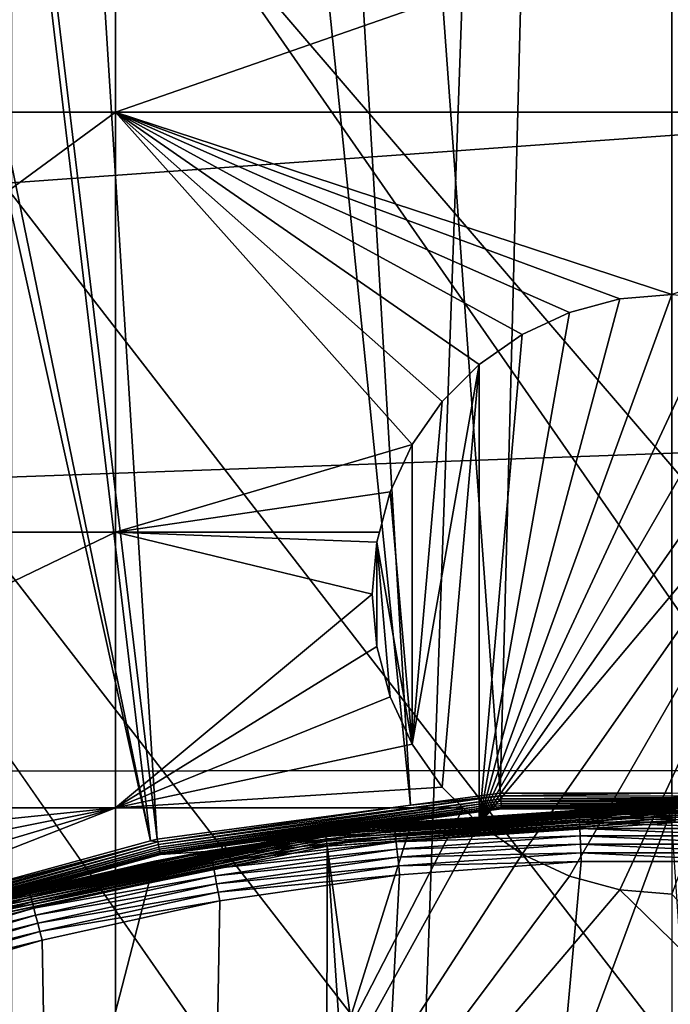
# Model space of a CAD drawing. Extents: x -110 to 110, y -110 to 110.
# Drawn here: x -8 to 0, y 28 to 39 of the extents above; entities that cross this region are included whole.
import ezdxf

# ---------------------------------------------------------------- set-up
doc = ezdxf.new("R2010")
doc.units = 0
for name, color, linetype in [('L1', 7, 'CONTINUOUS'), ('L2', 7, 'CONTINUOUS'), ('L4', 7, 'CONTINUOUS'), ('L5', 7, 'CONTINUOUS')]:
    doc.layers.add(name, color=color, linetype=linetype)

msp = doc.modelspace()

# ---------------------------------------------------------------- linework, layer by layer
at = {"layer": 'L1', "color": 250}
for points in [[(-2.003636, 30.17987, -146.5654), (0.000073, 107.4813, -151.3865), (-7.609114, 107.2137, -151.3865)], [(-0.000037, 30.17876, -146.5654), (0.000073, 107.4813, -151.3865), (-2.003636, 30.17987, -146.5654)], [(-3.053031, 30.03932, -146.5654), (-7.609114, 107.2137, -151.3865), (-10.86678, 106.8652, -151.3865)], [(-2.003636, 30.17987, -146.5654), (-7.609114, 107.2137, -151.3865), (-3.053031, 30.03932, -146.5654)], [(-6.008341, 29.64353, -146.5654), (-10.86678, 106.8652, -151.3865), (-15.23826, 106.3977, -151.3865)], [(-3.053031, 30.03932, -146.5654), (-10.86678, 106.8652, -151.3865), (-6.008341, 29.64353, -146.5654)], [(-6.087124, 29.62199, -146.5654), (-15.23826, 106.3977, -151.3865), (-21.62994, 105.2481, -151.3865)], [(-6.008341, 29.64353, -146.5654), (-15.23826, 106.3977, -151.3865), (-6.087124, 29.62199, -146.5654)], [(-6.087124, 29.62199, -146.5654), (-21.62994, 105.2481, -151.3865), (-22.78976, 105.0395, -151.3865)], [(-9.042338, 28.81422, -146.5654), (-6.087124, 29.62199, -146.5654), (-22.78976, 105.0395, -151.3865)], [(58.38424, 90.9203, -154.15), (-103.6861, 30.40406, -154.15), (51.74931, 94.85373, -154.15)], [(51.74931, 94.85373, -154.15), (-103.6861, 30.40406, -154.15), (-101.253, 37.72348, -154.15)], [(51.74931, 94.85373, -154.15), (-101.253, 37.72348, -154.15), (-98.30381, 44.85067, -154.15)], [(58.38424, 90.9203, -154.15), (64.72167, 86.52356, -154.15), (-103.6861, 30.40406, -154.15)], [(64.72167, 86.52356, -154.15), (70.72929, 81.68592, -154.15), (-103.6861, 30.40406, -154.15)], [(-103.6861, 30.40406, -154.15), (70.72929, 81.68592, -154.15), (76.37648, 76.43203, -154.15)], [(-103.6861, 30.40406, -154.15), (76.37648, 76.43203, -154.15), (81.63448, 70.78865, -154.15)], [(81.63448, 70.78865, -154.15), (86.47649, 64.78455, -154.15), (-103.6861, 30.40406, -154.15)], [(-103.6861, 30.40406, -154.15), (86.47649, 64.78455, -154.15), (90.87783, 58.45032, -154.15)], [(-103.6861, 30.40406, -154.15), (90.87783, 58.45032, -154.15), (94.81609, 51.81825, -154.15)], [(94.81609, 51.81825, -154.15), (98.27118, 44.92212, -154.15), (-103.6861, 30.40406, -154.15)], [(-103.6861, 30.40406, -154.15), (98.27118, 44.92212, -154.15), (101.2255, 37.79708, -154.15)], [(-103.6861, 30.40406, -154.15), (101.2255, 37.79708, -154.15), (103.664, 30.47943, -154.15)], [(103.664, 30.47943, -154.15), (105.5743, 23.00647, -154.15), (-103.6861, 30.40406, -154.15)], [(107.7794, -7.669162, -154.15), (-105.591, 22.92971, -154.15), (-103.6861, 30.40406, -154.15)], [(107.7794, -7.669162, -154.15), (-103.6861, 30.40406, -154.15), (108.0519, 0.039275, -154.15)], [(108.0519, 0.039275, -154.15), (-103.6861, 30.40406, -154.15), (107.7738, 7.747511, -154.15)], [(-103.6861, 30.40406, -154.15), (105.5743, 23.00647, -154.15), (106.9465, 15.41627, -154.15)], [(-103.6861, 30.40406, -154.15), (106.9465, 15.41627, -154.15), (107.7738, 7.747511, -154.15)], [(-2.001453, 30.14698, -146.5605), (-3.053031, 30.03932, -146.5654), (-6.001795, 29.61123, -146.5605)], [(-2.001453, 30.14698, -146.5605), (-6.001795, 29.61123, -146.5605), (-5.995498, 29.58016, -146.5503)], [(-1.999354, 30.11535, -146.5503), (-2.001453, 30.14698, -146.5605), (-5.995498, 29.58016, -146.5503)], [(-1.999354, 30.11535, -146.5503), (-5.995498, 29.58016, -146.5503), (-5.989627, 29.55119, -146.5349)], [(-1.997396, 30.08586, -146.5349), (-1.999354, 30.11535, -146.5503), (-5.989627, 29.55119, -146.5349)], [(-2.003636, 30.17987, -146.5654), (-3.053031, 30.03932, -146.5654), (-2.001453, 30.14698, -146.5605)], [(-0.000037, 30.17876, -146.5654), (-2.003636, 30.17987, -146.5654), (-2.001453, 30.14698, -146.5605)], [(2.034604, 30.14476, -146.5605), (-0.000037, 30.17876, -146.5654), (-2.001453, 30.14698, -146.5605)], [(2.034604, 30.14476, -146.5605), (-2.001453, 30.14698, -146.5605), (-1.999354, 30.11535, -146.5503)], [(2.032469, 30.11314, -146.5503), (2.034604, 30.14476, -146.5605), (-1.999354, 30.11535, -146.5503)], [(2.032469, 30.11314, -146.5503), (-1.999354, 30.11535, -146.5503), (-1.997396, 30.08586, -146.5349)], [(2.030479, 30.08365, -146.5349), (2.032469, 30.11314, -146.5503), (-1.997396, 30.08586, -146.5349)], [(-3.053031, 30.03932, -146.5654), (-6.008341, 29.64353, -146.5654), (-6.001795, 29.61123, -146.5605)], [(-1.997396, 30.08586, -146.5349), (-5.989627, 29.55119, -146.5349), (-5.984343, 29.52512, -146.5149)], [(-1.995634, 30.05932, -146.5149), (-1.997396, 30.08586, -146.5349), (-5.984343, 29.52512, -146.5149)], [(-1.995634, 30.05932, -146.5149), (-5.984343, 29.52512, -146.5149), (-5.979794, 29.50268, -146.4907)], [(-1.994116, 30.03647, -146.4907), (-1.995634, 30.05932, -146.5149), (-5.979794, 29.50268, -146.4907)], [(-1.994116, 30.03647, -146.4907), (-5.979794, 29.50268, -146.4907), (-5.976105, 29.48448, -146.4631)], [(-1.992886, 30.01794, -146.4631), (-1.994116, 30.03647, -146.4907), (-5.976105, 29.48448, -146.4631)], [(-1.992886, 30.01794, -146.4631), (-5.976105, 29.48448, -146.4631), (-5.973378, 29.47103, -146.4327)], [(-1.991977, 30.00425, -146.4327), (-1.992886, 30.01794, -146.4631), (-5.973378, 29.47103, -146.4327)], [(-5.973378, 29.47103, -146.4327), (-5.214685, 29.56409, -146.4005), (-1.991977, 30.00425, -146.4327)], [(-1.991977, 30.00425, -146.4327), (-5.214685, 29.56409, -146.4005), (-1.991414, 29.99577, -146.4005)], [(-4.050016, 29.75478, -146.2153), (-1.991414, 29.99577, -146.4005), (-5.214685, 29.56409, -146.4005)], [(0.000178, 30.02649, -146.2153), (-1.991414, 29.99577, -146.4005), (-4.050016, 29.75478, -146.2153)], [(-4.048973, 29.74712, -146.1852), (0.000178, 30.02649, -146.2153), (-4.050016, 29.75478, -146.2153)], [(0.039304, 30.02138, -146.1852), (0.000178, 30.02649, -146.2153), (-4.048973, 29.74712, -146.1852)], [(-4.048973, 29.74712, -146.1852), (-4.047317, 29.73495, -146.1568), (0.039304, 30.02138, -146.1852)], [(-4.047317, 29.73495, -146.1568), (0.039288, 30.00911, -146.1568), (0.039304, 30.02138, -146.1852)], [(-4.047317, 29.73495, -146.1568), (-4.045088, 29.71857, -146.1306), (0.039288, 30.00911, -146.1568)], [(-4.045088, 29.71857, -146.1306), (0.039267, 29.99258, -146.1306), (0.039288, 30.00911, -146.1568)], [(-4.045088, 29.71857, -146.1306), (-4.04234, 29.69838, -146.1072), (0.039267, 29.99258, -146.1306)], [(-4.04234, 29.69838, -146.1072), (0.03924, 29.9722, -146.1072), (0.039267, 29.99258, -146.1306)], [(2.030479, 30.08365, -146.5349), (-1.997396, 30.08586, -146.5349), (-1.995634, 30.05932, -146.5149)], [(2.028688, 30.05711, -146.5149), (2.030479, 30.08365, -146.5349), (-1.995634, 30.05932, -146.5149)], [(2.028688, 30.05711, -146.5149), (-1.995634, 30.05932, -146.5149), (-1.994116, 30.03647, -146.4907)], [(2.027146, 30.03426, -146.4907), (2.028688, 30.05711, -146.5149), (-1.994116, 30.03647, -146.4907)], [(2.027146, 30.03426, -146.4907), (-1.994116, 30.03647, -146.4907), (-1.992886, 30.01794, -146.4631)], [(2.025895, 30.01573, -146.4631), (2.027146, 30.03426, -146.4907), (-1.992886, 30.01794, -146.4631)], [(2.025895, 30.01573, -146.4631), (-1.992886, 30.01794, -146.4631), (-1.991977, 30.00425, -146.4327)], [(2.024971, 30.00204, -146.4327), (2.025895, 30.01573, -146.4631), (-1.991977, 30.00425, -146.4327)], [(2.024971, 30.00204, -146.4327), (-1.991977, 30.00425, -146.4327), (-0.000037, 29.99467, -146.4005)], [(-1.991977, 30.00425, -146.4327), (-1.991414, 29.99577, -146.4005), (-0.000037, 29.99467, -146.4005)], [(0.000178, 30.02649, -146.2153), (-0.000037, 29.99467, -146.4005), (-1.991414, 29.99577, -146.4005)], [(-4.04234, 29.69838, -146.1072), (-4.039137, 29.67485, -146.0873), (0.03924, 29.9722, -146.1072)], [(-4.039137, 29.67485, -146.0873), (0.039209, 29.94845, -146.0873), (0.03924, 29.9722, -146.1072)], [(-4.039137, 29.67485, -146.0873), (-4.035558, 29.64855, -146.0713), (0.039209, 29.94845, -146.0873)], [(-4.035558, 29.64855, -146.0713), (0.039174, 29.92191, -146.0713), (0.039209, 29.94845, -146.0873)], [(-4.035558, 29.64855, -146.0713), (-4.031688, 29.62012, -146.0596), (0.039174, 29.92191, -146.0713)], [(-4.031688, 29.62012, -146.0596), (0.039137, 29.89322, -146.0596), (0.039174, 29.92191, -146.0713)], [(-4.031688, 29.62012, -146.0596), (-4.027619, 29.59024, -146.0524), (0.039137, 29.89322, -146.0596)], [(-4.027619, 29.59024, -146.0524), (0.039097, 29.86306, -146.0524), (0.039137, 29.89322, -146.0596)], [(-4.050016, 29.75478, -146.2153), (-5.214685, 29.56409, -146.4005), (-5.202913, 29.51678, -146.2153)], [(-4.048973, 29.74712, -146.1852), (-4.050016, 29.75478, -146.2153), (-5.202913, 29.51678, -146.2153)], [(-4.027619, 29.59024, -146.0524), (-4.023452, 29.55961, -146.05), (0.039097, 29.86306, -146.0524)], [(-4.023452, 29.55961, -146.05), (0, 29.83218, -146.05), (0.039097, 29.86306, -146.0524)], [(4.023452, -29.55961, -146.05), (0, 29.83218, -146.05), (-4.023452, 29.55961, -146.05)], [(-8.061825, 28.91871, -146.1852), (-8.058528, 28.90689, -146.1568), (-4.048973, 29.74712, -146.1852)], [(-8.061825, 28.91871, -146.1852), (-4.048973, 29.74712, -146.1852), (-5.202913, 29.51678, -146.2153)], [(-8.058528, 28.90689, -146.1568), (-4.047317, 29.73495, -146.1568), (-4.048973, 29.74712, -146.1852)], [(-8.058528, 28.90689, -146.1568), (-8.054091, 28.89097, -146.1306), (-4.047317, 29.73495, -146.1568)], [(-8.054091, 28.89097, -146.1306), (-4.045088, 29.71857, -146.1306), (-4.047317, 29.73495, -146.1568)], [(-8.054091, 28.89097, -146.1306), (-8.048617, 28.87134, -146.1072), (-4.045088, 29.71857, -146.1306)], [(-8.048617, 28.87134, -146.1072), (-4.04234, 29.69838, -146.1072), (-4.045088, 29.71857, -146.1306)], [(-8.048617, 28.87134, -146.1072), (-8.042241, 28.84846, -146.0873), (-4.04234, 29.69838, -146.1072)], [(-8.042241, 28.84846, -146.0873), (-4.039137, 29.67485, -146.0873), (-4.04234, 29.69838, -146.1072)], [(-8.042241, 28.84846, -146.0873), (-8.035114, 28.8229, -146.0713), (-4.039137, 29.67485, -146.0873)], [(-8.035114, 28.8229, -146.0713), (-4.035558, 29.64855, -146.0713), (-4.039137, 29.67485, -146.0873)], [(-8.035114, 28.8229, -146.0713), (-8.027409, 28.79526, -146.0596), (-4.035558, 29.64855, -146.0713)], [(-8.027409, 28.79526, -146.0596), (-4.031688, 29.62012, -146.0596), (-4.035558, 29.64855, -146.0713)], [(-6.001795, 29.61123, -146.5605), (-6.008341, 29.64353, -146.5654), (-6.087124, 29.62199, -146.5654)], [(-6.001795, 29.61123, -146.5605), (-9.042338, 28.81422, -146.5654), (-9.895034, 28.54706, -146.5605)], [(-6.001795, 29.61123, -146.5605), (-9.895034, 28.54706, -146.5605), (-9.884653, 28.51711, -146.5503)], [(-5.995498, 29.58016, -146.5503), (-6.001795, 29.61123, -146.5605), (-9.884653, 28.51711, -146.5503)], [(-5.995498, 29.58016, -146.5503), (-9.884653, 28.51711, -146.5503), (-9.874973, 28.48918, -146.5349)], [(-5.989627, 29.55119, -146.5349), (-5.995498, 29.58016, -146.5503), (-9.874973, 28.48918, -146.5349)], [(-5.989627, 29.55119, -146.5349), (-9.874973, 28.48918, -146.5349), (-9.866262, 28.46405, -146.5149)], [(-5.984343, 29.52512, -146.5149), (-5.989627, 29.55119, -146.5349), (-9.866262, 28.46405, -146.5149)], [(-5.984343, 29.52512, -146.5149), (-9.866262, 28.46405, -146.5149), (-9.858761, 28.44241, -146.4907)], [(-5.979794, 29.50268, -146.4907), (-5.984343, 29.52512, -146.5149), (-9.858761, 28.44241, -146.4907)], [(-6.087124, 29.62199, -146.5654), (-9.042338, 28.81422, -146.5654), (-6.001795, 29.61123, -146.5605)], [(-8.027409, 28.79526, -146.0596), (-8.019309, 28.7662, -146.0524), (-4.031688, 29.62012, -146.0596)], [(-8.019309, 28.7662, -146.0524), (-4.027619, 29.59024, -146.0524), (-4.031688, 29.62012, -146.0596)], [(-8.019309, 28.7662, -146.0524), (-8.01101, 28.73643, -146.05), (-4.027619, 29.59024, -146.0524)], [(-8.01101, 28.73643, -146.05), (-4.023452, 29.55961, -146.05), (-4.027619, 29.59024, -146.0524)], [(-4.100837, -29.54898, -146.05), (-4.023452, 29.55961, -146.05), (-8.01101, 28.73643, -146.05)], [(-5.973378, 29.47103, -146.4327), (-5.971691, 29.4627, -146.4005), (-5.214685, 29.56409, -146.4005)], [(-5.202913, 29.51678, -146.2153), (-5.214685, 29.56409, -146.4005), (-5.971691, 29.4627, -146.4005)], [(-0.039057, -29.83215, -146.05), (-4.023452, 29.55961, -146.05), (-4.100837, -29.54898, -146.05)], [(4.023452, -29.55961, -146.05), (-4.023452, 29.55961, -146.05), (-0.039057, -29.83215, -146.05)], [(-5.979794, 29.50268, -146.4907), (-9.858761, 28.44241, -146.4907), (-9.852679, 28.42487, -146.4631)], [(-5.976105, 29.48448, -146.4631), (-5.979794, 29.50268, -146.4907), (-9.852679, 28.42487, -146.4631)], [(-5.976105, 29.48448, -146.4631), (-9.852679, 28.42487, -146.4631), (-9.848185, 28.4119, -146.4327)], [(-5.973378, 29.47103, -146.4327), (-5.976105, 29.48448, -146.4631), (-9.848185, 28.4119, -146.4327)], [(-5.973378, 29.47103, -146.4327), (-9.848185, 28.4119, -146.4327), (-9.845402, 28.40387, -146.4005)], [(-9.845402, 28.40387, -146.4005), (-5.971691, 29.4627, -146.4005), (-5.973378, 29.47103, -146.4327)], [(-8.063902, 28.92616, -146.2153), (-5.971691, 29.4627, -146.4005), (-9.845402, 28.40387, -146.4005)], [(-5.202913, 29.51678, -146.2153), (-5.971691, 29.4627, -146.4005), (-8.063902, 28.92616, -146.2153)], [(-5.202913, 29.51678, -146.2153), (-8.063902, 28.92616, -146.2153), (-8.061825, 28.91871, -146.1852)], [(-4.100837, -29.54898, -146.05), (-8.01101, 28.73643, -146.05), (-11.84934, 27.37795, -146.05)]]:
    msp.add_3dface(points, dxfattribs=at)
at = {"layer": 'L2', "color": 250}
for points in [[(0, 92, -161.5), (-9.307486, 91.52798, -161.5), (66.68094, -63.38496, -161.5)], [(66.68094, -63.38496, -161.5), (-9.307486, 91.52798, -161.5), (-18.51946, 90.11675, -161.5)], [(66.68094, -63.38496, -161.5), (-18.51946, 90.11675, -161.5), (-27.54141, 87.78081, -161.5)], [(-27.54141, 87.78081, -161.5), (-36.28074, 84.54412, -161.5), (66.68094, -63.38496, -161.5)], [(66.68094, -63.38496, -161.5), (-36.28074, 84.54412, -161.5), (-44.64778, 80.43989, -161.5)], [(66.68094, -63.38496, -161.5), (-44.64778, 80.43989, -161.5), (-52.55667, 75.51023, -161.5)], [(-52.55667, 75.51023, -161.5), (-59.92627, 69.80575, -161.5), (66.68094, -63.38496, -161.5)], [(66.68094, -63.38496, -161.5), (-59.92627, 69.80575, -161.5), (-66.68094, 63.38496, -161.5)], [(66.68094, -63.38496, -161.5), (-66.68094, 63.38496, -161.5), (-72.75137, 56.31375, -161.5)], [(-72.75137, 56.31375, -161.5), (-78.07527, 48.66469, -161.5), (66.68094, -63.38496, -161.5)], [(66.68094, -63.38496, -161.5), (-78.07527, 48.66469, -161.5), (-82.59802, 40.51626, -161.5)], [(-13.1755, 38.125, -164), (-13.1755, 42.64343, -164), (-6.49519, 42.64343, -164)], [(-13.1755, 38.125, -164), (-6.49519, 42.64343, -164), (-6.49519, 38.125, -164)], [(-6.49519, 38.125, -164), (-6.49519, 42.64343, -164), (6.49519, 42.64343, -164)], [(-6.49519, 38.125, -164), (6.49519, 42.64343, -164), (6.49519, 38.125, -164)], [(-82.59802, 40.51626, -161.5), (-86.27319, 31.95208, -161.5), (66.68094, -63.38496, -161.5)], [(-6.49519, 38.125, -164), (-6.49519, 33.22402, -164), (-13.1755, 33.22402, -164)], [(-6.49519, 38.125, -164), (-13.1755, 33.22402, -164), (-13.1755, 38.125, -164)], [(-1.19707, 35.78892, -164), (-1.75, 35.53109, -164), (-6.49519, 38.125, -164)], [(6.49519, 38.125, -164), (0, 36, -164), (-6.49519, 38.125, -164)], [(-6.49519, 38.125, -164), (0, 36, -164), (-0.607769, 35.94683, -164)], [(-6.49519, 38.125, -164), (-0.607769, 35.94683, -164), (-1.19707, 35.78892, -164)], [(-1.75, 35.53109, -164), (-2.249757, 35.18116, -164), (-6.49519, 38.125, -164)], [(-6.49519, 38.125, -164), (-2.249757, 35.18116, -164), (-2.681155, 34.74976, -164)], [(-6.49519, 38.125, -164), (-2.681155, 34.74976, -164), (-3.031089, 34.25, -164)], [(-3.031089, 34.25, -164), (-6.49519, 33.22402, -164), (-6.49519, 38.125, -164)], [(-0.607769, 35.94683, -169.5), (0, 36, -169.5), (-2.249757, 29.81884, -169.5)], [(-2.249757, 29.81884, -169.5), (0, 36, -169.5), (0.607769, 35.94683, -169.5)], [(-0.607769, 35.94683, -169.5), (-0.607769, 35.94683, -164), (0, 36, -164)], [(-0.607769, 35.94683, -169.5), (0, 36, -164), (0, 36, -169.5)], [(-1.19707, 35.78892, -169.5), (-0.607769, 35.94683, -169.5), (-2.249757, 29.81884, -169.5)], [(-2.249757, 29.81884, -169.5), (0.607769, 35.94683, -169.5), (1.19707, 35.78892, -169.5)], [(-1.19707, 35.78892, -169.5), (-1.19707, 35.78892, -164), (-0.607769, 35.94683, -164)], [(-1.19707, 35.78892, -169.5), (-0.607769, 35.94683, -164), (-0.607769, 35.94683, -169.5)], [(1.19707, 35.78892, -169.5), (1.75, 35.53109, -169.5), (-2.249757, 29.81884, -169.5)], [(-2.249757, 29.81884, -169.5), (-1.75, 35.53109, -169.5), (-1.19707, 35.78892, -169.5)], [(-1.75, 35.53109, -169.5), (-1.75, 35.53109, -164), (-1.19707, 35.78892, -164)], [(-1.75, 35.53109, -169.5), (-1.19707, 35.78892, -164), (-1.19707, 35.78892, -169.5)], [(-2.249757, 35.18116, -169.5), (-2.249757, 35.18116, -164), (-1.75, 35.53109, -164)], [(-2.249757, 35.18116, -169.5), (-1.75, 35.53109, -164), (-1.75, 35.53109, -169.5)], [(-2.249757, 29.81884, -169.5), (1.75, 35.53109, -169.5), (2.249757, 35.18116, -169.5)], [(-2.249757, 29.81884, -169.5), (-2.249757, 35.18116, -169.5), (-1.75, 35.53109, -169.5)], [(-3.031089, 30.75, -169.5), (-2.681155, 34.74976, -169.5), (-2.249757, 35.18116, -169.5)], [(-3.031089, 30.75, -169.5), (-2.249757, 35.18116, -169.5), (-2.681155, 30.25024, -169.5)], [(-2.681155, 34.74976, -169.5), (-2.681155, 34.74976, -164), (-2.249757, 35.18116, -164)], [(-2.681155, 34.74976, -169.5), (-2.249757, 35.18116, -164), (-2.249757, 35.18116, -169.5)], [(-2.681155, 30.25024, -169.5), (-2.249757, 35.18116, -169.5), (-2.249757, 29.81884, -169.5)], [(-2.249757, 29.81884, -169.5), (2.249757, 35.18116, -169.5), (-1.75, 29.46891, -169.5)], [(-1.75, 29.46891, -169.5), (2.249757, 35.18116, -169.5), (-1.19707, 29.21108, -169.5)], [(2.249757, 35.18116, -169.5), (-0.607769, 29.05317, -169.5), (-1.19707, 29.21108, -169.5)], [(2.249757, 35.18116, -169.5), (0, 29, -169.5), (-0.607769, 29.05317, -169.5)], [(-3.031089, 34.25, -169.5), (-3.031089, 34.25, -164), (-2.681155, 34.74976, -164)], [(-3.031089, 34.25, -169.5), (-2.681155, 34.74976, -164), (-2.681155, 34.74976, -169.5)], [(-3.031089, 34.25, -169.5), (-2.681155, 34.74976, -169.5), (-3.031089, 30.75, -169.5)], [(-3.031089, 34.25, -164), (-3.288924, 33.69707, -164), (-6.49519, 33.22402, -164)], [(-3.288924, 33.69707, -169.5), (-3.288924, 33.69707, -164), (-3.031089, 34.25, -164)], [(-3.288924, 33.69707, -169.5), (-3.031089, 34.25, -164), (-3.031089, 34.25, -169.5)], [(-3.288924, 33.69707, -169.5), (-3.031089, 34.25, -169.5), (-3.031089, 30.75, -169.5)], [(-6.49519, 33.22402, -164), (-3.288924, 33.69707, -164), (-3.415677, 33.22402, -164)], [(-3.446827, 33.10777, -169.5), (-3.415677, 33.22402, -164), (-3.288924, 33.69707, -169.5)], [(-3.288924, 33.69707, -169.5), (-3.031089, 30.75, -169.5), (-3.446827, 33.10777, -169.5)], [(-3.415677, 33.22402, -164), (-3.288924, 33.69707, -164), (-3.288924, 33.69707, -169.5)], [(-6.49519, 33.22402, -164), (-6.49519, 30.00822, -164), (-13.1755, 30.00822, -164)], [(-6.49519, 33.22402, -164), (-13.1755, 30.00822, -164), (-13.1755, 33.22402, -164)], [(-6.49519, 33.22402, -164), (-3.446827, 33.10777, -164), (-3.5, 32.5, -164)], [(-6.49519, 33.22402, -164), (-3.415677, 33.22402, -164), (-3.446827, 33.10777, -164)], [(-3.5, 32.5, -164), (-6.49519, 30.00822, -164), (-6.49519, 33.22402, -164)], [(-3.446827, 33.10777, -169.5), (-3.446827, 33.10777, -164), (-3.415677, 33.22402, -164)], [(-3.5, 32.5, -169.5), (-3.5, 32.5, -164), (-3.446827, 33.10777, -164)], [(-3.5, 32.5, -169.5), (-3.446827, 33.10777, -164), (-3.446827, 33.10777, -169.5)], [(-3.446827, 31.89223, -169.5), (-3.5, 32.5, -169.5), (-3.446827, 33.10777, -169.5)], [(-3.446827, 33.10777, -169.5), (-3.031089, 30.75, -169.5), (-3.288924, 31.30293, -169.5)], [(-3.446827, 33.10777, -169.5), (-3.288924, 31.30293, -169.5), (-3.446827, 31.89223, -169.5)], [(-3.5, 32.5, -164), (-3.446827, 31.89223, -164), (-6.49519, 30.00822, -164)], [(-3.446827, 31.89223, -169.5), (-3.446827, 31.89223, -164), (-3.5, 32.5, -164)], [(-3.446827, 31.89223, -169.5), (-3.5, 32.5, -164), (-3.5, 32.5, -169.5)], [(66.68094, -63.38496, -161.5), (-86.27319, 31.95208, -161.5), (-89.06309, 23.06003, -161.5)], [(-6.49519, 30.00822, -164), (-3.446827, 31.89223, -164), (-3.288924, 31.30293, -164)], [(-3.288924, 31.30293, -169.5), (-3.288924, 31.30293, -164), (-3.446827, 31.89223, -164)], [(-3.288924, 31.30293, -169.5), (-3.446827, 31.89223, -164), (-3.446827, 31.89223, -169.5)], [(-6.49519, 30.00822, -164), (-3.288924, 31.30293, -164), (-3.031089, 30.75, -164)], [(-3.031089, 30.75, -169.5), (-3.031089, 30.75, -164), (-3.288924, 31.30293, -164)], [(-3.031089, 30.75, -169.5), (-3.288924, 31.30293, -164), (-3.288924, 31.30293, -169.5)], [(-3.031089, 30.75, -164), (-2.681155, 30.25024, -164), (-6.49519, 30.00822, -164)], [(-2.681155, 30.25024, -169.5), (-2.681155, 30.25024, -164), (-3.031089, 30.75, -164)], [(-2.681155, 30.25024, -169.5), (-3.031089, 30.75, -164), (-3.031089, 30.75, -169.5)], [(-6.49519, 30.00822, -164), (-2.681155, 30.25024, -164), (-2.439135, 30.00822, -164)], [(-2.249757, 29.81884, -169.5), (-2.439135, 30.00822, -164), (-2.681155, 30.25024, -169.5)], [(-2.439135, 30.00822, -164), (-2.681155, 30.25024, -164), (-2.681155, 30.25024, -169.5)], [(-12.96108, 29.3429, -164), (-13.1755, 30.00822, -164), (-6.49519, 30.00822, -164)], [(-12.96108, 29.3429, -164), (-6.49519, 30.00822, -164), (-12.80317, 28.75359, -164)], [(-6.49519, 22.13322, -164), (-12.80317, 27.53806, -164), (-6.49519, 30.00822, -164)], [(-6.49519, 30.00822, -164), (-12.80317, 27.53806, -164), (-12.75, 28.14583, -164)], [(-6.49519, 30.00822, -164), (-12.75, 28.14583, -164), (-12.80317, 28.75359, -164)], [(-6.49519, 30.00822, -164), (-2.439135, 30.00822, -164), (-6.49519, 22.13322, -164)], [(-6.49519, 22.13322, -164), (-2.439135, 30.00822, -164), (-2.249757, 29.81884, -164)], [(-2.249757, 29.81884, -169.5), (-2.249757, 29.81884, -164), (-2.439135, 30.00822, -164)], [(-6.49519, 22.13322, -164), (-2.249757, 29.81884, -164), (-1.75, 29.46891, -164)], [(-1.75, 29.46891, -169.5), (-1.75, 29.46891, -164), (-2.249757, 29.81884, -164)], [(-1.75, 29.46891, -169.5), (-2.249757, 29.81884, -164), (-2.249757, 29.81884, -169.5)], [(-1.75, 29.46891, -164), (-1.19707, 29.21108, -164), (-6.49519, 22.13322, -164)], [(-1.19707, 29.21108, -169.5), (-1.19707, 29.21108, -164), (-1.75, 29.46891, -164)], [(-1.19707, 29.21108, -169.5), (-1.75, 29.46891, -164), (-1.75, 29.46891, -169.5)], [(-6.49519, 22.13322, -164), (-1.19707, 29.21108, -164), (-0.607769, 29.05317, -164)], [(-0.607769, 29.05317, -169.5), (-0.607769, 29.05317, -164), (-1.19707, 29.21108, -164)], [(-0.607769, 29.05317, -169.5), (-1.19707, 29.21108, -164), (-1.19707, 29.21108, -169.5)], [(-6.49519, 22.13322, -164), (-0.607769, 29.05317, -164), (6.49519, 22.13322, -164)], [(6.49519, 22.13322, -164), (-0.607769, 29.05317, -164), (0, 29, -164)], [(0, 29, -169.5), (0, 29, -164), (-0.607769, 29.05317, -164)], [(0, 29, -169.5), (-0.607769, 29.05317, -164), (-0.607769, 29.05317, -169.5)]]:
    msp.add_3dface(points, dxfattribs=at)
at = {"layer": 'L4', "color": 7}
for points in [[(3.03505, 29.84608), (0, 30), (-19.54117, -22.76274)], [(-19.54117, -22.76274), (0, 30), (-3.03505, 29.84608)], [(-1.083072, 29.98044, -8.4), (-3.03505, 29.84608), (0, 30)], [(-1.083072, 29.98044, -8.4), (0, 30), (0, 29.98044, -8.4)], [(-1.082743, 29.97133, -8.504189), (-1.081766, 29.94428, -8.605212), (-3.242585, 29.81508, -8.504189)], [(-3.242585, 29.81508, -8.504189), (-3.034556, 29.83926, -8.4), (-1.082743, 29.97133, -8.504189)], [(-1.081766, 29.94428, -8.605212), (-3.239658, 29.78817, -8.605212), (-3.242585, 29.81508, -8.504189)], [(-1.081766, 29.94428, -8.605212), (-1.08017, 29.90011, -8.7), (-3.239658, 29.78817, -8.605212)], [(-1.08017, 29.90011, -8.7), (-3.234879, 29.74422, -8.7), (-3.239658, 29.78817, -8.605212)], [(-1.08017, 29.90011, -8.7), (-1.078005, 29.84016, -8.785672), (-3.234879, 29.74422, -8.7)], [(-3.034556, 29.83926, -8.4), (-3.03505, 29.84608), (-1.083072, 29.98044, -8.4)], [(-1.082743, 29.97133, -8.504189), (-3.034556, 29.83926, -8.4), (-1.083072, 29.98044, -8.4)], [(-1.082743, 29.97133, -8.504189), (-1.083072, 29.98044, -8.4), (0, 29.98044, -8.4)], [(1.082743, 29.97133, -8.504189), (-1.082743, 29.97133, -8.504189), (0, 29.98044, -8.4)], [(1.081766, 29.94428, -8.605212), (-1.081766, 29.94428, -8.605212), (-1.082743, 29.97133, -8.504189)], [(1.082743, 29.97133, -8.504189), (1.081766, 29.94428, -8.605212), (-1.082743, 29.97133, -8.504189)], [(1.081766, 29.94428, -8.605212), (1.08017, 29.90011, -8.7), (-1.081766, 29.94428, -8.605212)], [(1.08017, 29.90011, -8.7), (-1.08017, 29.90011, -8.7), (-1.081766, 29.94428, -8.605212)], [(1.08017, 29.90011, -8.7), (1.078005, 29.84016, -8.785672), (-1.08017, 29.90011, -8.7)], [(1.078005, 29.84016, -8.785672), (-1.078005, 29.84016, -8.785672), (-1.08017, 29.90011, -8.7)], [(-19.54117, -22.76274), (6.038955, 29.3859), (3.03505, 29.84608)], [(-19.54117, -22.76274), (-3.03505, 29.84608), (-6.038955, 29.3859)], [(-3.03505, 29.84608), (-5.387158, 29.51235, -8.4), (-6.038955, 29.3859)], [(-3.03505, 29.84608), (-3.24357, 29.82414, -8.4), (-5.387158, 29.51235, -8.4)], [(-5.387158, 29.51235, -8.4), (-3.24357, 29.82414, -8.4), (-3.242585, 29.81508, -8.504189)], [(-3.242585, 29.81508, -8.504189), (-5.385521, 29.50338, -8.504189), (-5.387158, 29.51235, -8.4)], [(-3.242585, 29.81508, -8.504189), (-3.239658, 29.78817, -8.605212), (-5.385521, 29.50338, -8.504189)], [(-3.239658, 29.78817, -8.605212), (-5.38066, 29.47675, -8.605212), (-5.385521, 29.50338, -8.504189)], [(-3.239658, 29.78817, -8.605212), (-3.234879, 29.74422, -8.7), (-5.38066, 29.47675, -8.605212)], [(-3.034556, 29.83926, -8.4), (-3.24357, 29.82414, -8.4), (-3.03505, 29.84608)], [(-3.242585, 29.81508, -8.504189), (-3.24357, 29.82414, -8.4), (-3.034556, 29.83926, -8.4)], [(-1.078005, 29.84016, -8.785672), (-3.228394, 29.68459, -8.785672), (-3.234879, 29.74422, -8.7)], [(-1.078005, 29.84016, -8.785672), (-1.075335, 29.76626, -8.859627), (-3.228394, 29.68459, -8.785672)], [(-1.075335, 29.76626, -8.859627), (-3.220398, 29.61107, -8.859627), (-3.228394, 29.68459, -8.785672)], [(-1.075335, 29.76626, -8.859627), (-1.072242, 29.68064, -8.919615), (-3.220398, 29.61107, -8.859627)], [(1.078005, 29.84016, -8.785672), (1.075335, 29.76626, -8.859627), (-1.078005, 29.84016, -8.785672)], [(1.075335, 29.76626, -8.859627), (-1.075335, 29.76626, -8.859627), (-1.078005, 29.84016, -8.785672)], [(1.072242, 29.68064, -8.919615), (-1.072242, 29.68064, -8.919615), (-1.075335, 29.76626, -8.859627)], [(1.075335, 29.76626, -8.859627), (1.072242, 29.68064, -8.919615), (-1.075335, 29.76626, -8.859627)], [(-3.234879, 29.74422, -8.7), (-5.372724, 29.43327, -8.7), (-5.38066, 29.47675, -8.605212)], [(-3.234879, 29.74422, -8.7), (-3.228394, 29.68459, -8.785672), (-5.372724, 29.43327, -8.7)], [(-3.228394, 29.68459, -8.785672), (-5.361951, 29.37425, -8.785672), (-5.372724, 29.43327, -8.7)], [(-3.228394, 29.68459, -8.785672), (-3.220398, 29.61107, -8.859627), (-5.361951, 29.37425, -8.785672)], [(-3.211135, 29.5259, -8.919615), (-3.220398, 29.61107, -8.859627), (-1.072242, 29.68064, -8.919615)], [(-3.211135, 29.5259, -8.919615), (-1.072242, 29.68064, -8.919615), (-1.06882, 29.58591, -8.963816)], [(1.072242, 29.68064, -8.919615), (1.06882, 29.58591, -8.963816), (-1.072242, 29.68064, -8.919615)], [(-1.06882, 29.58591, -8.963816), (-1.072242, 29.68064, -8.919615), (1.06882, 29.58591, -8.963816)], [(-5.348671, 29.3015, -8.859627), (-5.361951, 29.37425, -8.785672), (-3.220398, 29.61107, -8.859627)], [(-5.348671, 29.3015, -8.859627), (-3.220398, 29.61107, -8.859627), (-3.211135, 29.5259, -8.919615)], [(-3.211135, 29.5259, -8.919615), (-5.333287, 29.21722, -8.919615), (-5.348671, 29.3015, -8.859627)], [(-3.211135, 29.5259, -8.919615), (-3.200887, 29.43167, -8.963816), (-5.333287, 29.21722, -8.919615)], [(-1.06882, 29.58591, -8.963816), (-3.200887, 29.43167, -8.963816), (-3.211135, 29.5259, -8.919615)], [(-1.06882, 29.58591, -8.963816), (-1.065172, 29.48496, -8.990885), (-3.200887, 29.43167, -8.963816)], [(-1.06882, 29.58591, -8.963816), (1.06882, 29.58591, -8.963816), (1.065172, 29.48496, -8.990885)], [(1.065172, 29.48496, -8.990885), (-1.065172, 29.48496, -8.990885), (-1.06882, 29.58591, -8.963816)], [(-5.385521, 29.50338, -8.504189), (-5.38066, 29.47675, -8.605212), (-7.50038, 29.03786, -8.504189)], [(-5.385521, 29.50338, -8.504189), (-7.50038, 29.03786, -8.504189), (-6.035381, 29.36966, -8.4)], [(-5.38066, 29.47675, -8.605212), (-7.49361, 29.01165, -8.605212), (-7.50038, 29.03786, -8.504189)], [(-5.38066, 29.47675, -8.605212), (-5.372724, 29.43327, -8.7), (-7.49361, 29.01165, -8.605212)], [(-5.372724, 29.43327, -8.7), (-7.482557, 28.96886, -8.7), (-7.49361, 29.01165, -8.605212)], [(-5.372724, 29.43327, -8.7), (-5.361951, 29.37425, -8.785672), (-7.482557, 28.96886, -8.7)], [(-6.035381, 29.36966, -8.4), (-6.038955, 29.3859), (-5.387158, 29.51235, -8.4)], [(-5.387158, 29.51235, -8.4), (-5.385521, 29.50338, -8.504189), (-6.035381, 29.36966, -8.4)], [(-3.200887, 29.43167, -8.963816), (-5.316265, 29.12397, -8.963816), (-5.333287, 29.21722, -8.919615)], [(-3.200887, 29.43167, -8.963816), (-3.189964, 29.33123, -8.990885), (-5.316265, 29.12397, -8.963816)], [(-1.065172, 29.48496, -8.990885), (-3.189964, 29.33123, -8.990885), (-3.200887, 29.43167, -8.963816)], [(-1.065172, 29.48496, -8.990885), (-1.061411, 29.38083, -9), (-3.189964, 29.33123, -8.990885)], [(1.061411, 29.38083, -9), (-1.061411, 29.38083, -9), (-1.065172, 29.48496, -8.990885)], [(1.065172, 29.48496, -8.990885), (1.061411, 29.38083, -9), (-1.065172, 29.48496, -8.990885)], [(-19.54117, -22.76274), (8.980894, 28.62418), (6.038955, 29.3859)], [(-6.038955, 29.3859), (-8.980894, 28.62418), (-19.54117, -22.76274)], [(-7.50266, 29.04669, -8.4), (-8.980894, 28.62418), (-6.038955, 29.3859)], [(-7.50266, 29.04669, -8.4), (-6.038955, 29.3859), (-6.035381, 29.36966, -8.4)], [(-6.035381, 29.36966, -8.4), (-7.50038, 29.03786, -8.504189), (-7.50266, 29.04669, -8.4)], [(-7.467554, 28.91077, -8.785672), (-7.482557, 28.96886, -8.7), (-5.361951, 29.37425, -8.785672)], [(-7.467554, 28.91077, -8.785672), (-5.361951, 29.37425, -8.785672), (-5.348671, 29.3015, -8.859627)], [(-5.348671, 29.3015, -8.859627), (-7.449059, 28.83917, -8.859627), (-7.467554, 28.91077, -8.785672)], [(-5.348671, 29.3015, -8.859627), (-5.333287, 29.21722, -8.919615), (-7.449059, 28.83917, -8.859627)], [(-6.320131, -28.71265, -9), (-3.178699, 29.22766, -9), (-1.061411, 29.38083, -9)], [(-1.061411, 29.38083, -9), (1.061411, 29.38083, -9), (-6.320131, -28.71265, -9)], [(-6.320131, -28.71265, -9), (1.061411, 29.38083, -9), (3.178699, 29.22766, -9)], [(-3.189964, 29.33123, -8.990885), (-5.298125, 29.02459, -8.990885), (-5.316265, 29.12397, -8.963816)], [(-3.189964, 29.33123, -8.990885), (-3.178699, 29.22766, -9), (-5.298125, 29.02459, -8.990885)], [(-1.061411, 29.38083, -9), (-3.178699, 29.22766, -9), (-3.189964, 29.33123, -8.990885)], [(-5.333287, 29.21722, -8.919615), (-7.427633, 28.75622, -8.919615), (-7.449059, 28.83917, -8.859627)], [(-5.333287, 29.21722, -8.919615), (-5.316265, 29.12397, -8.963816), (-7.427633, 28.75622, -8.919615)], [(-5.279415, 28.9221, -9), (-3.178699, 29.22766, -9), (-6.320131, -28.71265, -9)], [(-6.320131, -28.71265, -9), (3.178699, 29.22766, -9), (5.279415, 28.9221, -9)], [(-3.178699, 29.22766, -9), (-5.279415, 28.9221, -9), (-5.298125, 29.02459, -8.990885)], [(-5.316265, 29.12397, -8.963816), (-7.403928, 28.66445, -8.963816), (-7.427633, 28.75622, -8.919615)], [(-5.316265, 29.12397, -8.963816), (-5.298125, 29.02459, -8.990885), (-7.403928, 28.66445, -8.963816)], [(-7.50038, 29.03786, -8.504189), (-7.49361, 29.01165, -8.605212), (-9.576135, 28.42096, -8.504189)], [(-7.50038, 29.03786, -8.504189), (-9.576135, 28.42096, -8.504189), (-8.976302, 28.60873, -8.4)], [(-7.49361, 29.01165, -8.605212), (-9.567492, 28.3953, -8.605212), (-9.576135, 28.42096, -8.504189)], [(-7.49361, 29.01165, -8.605212), (-7.482557, 28.96886, -8.7), (-9.567492, 28.3953, -8.605212)], [(-9.553379, 28.35342, -8.7), (-9.567492, 28.3953, -8.605212), (-7.482557, 28.96886, -8.7)], [(-9.553379, 28.35342, -8.7), (-7.482557, 28.96886, -8.7), (-7.467554, 28.91077, -8.785672)], [(-8.976302, 28.60873, -8.4), (-8.980894, 28.62418), (-7.50266, 29.04669, -8.4)], [(-8.976302, 28.60873, -8.4), (-7.50266, 29.04669, -8.4), (-7.50038, 29.03786, -8.504189)], [(-5.298125, 29.02459, -8.990885), (-7.378663, 28.56663, -8.990885), (-7.403928, 28.66445, -8.963816)], [(-5.298125, 29.02459, -8.990885), (-5.279415, 28.9221, -9), (-7.378663, 28.56663, -8.990885)], [(-7.467554, 28.91077, -8.785672), (-9.534225, 28.29657, -8.785672), (-9.553379, 28.35342, -8.7)], [(-7.467554, 28.91077, -8.785672), (-7.449059, 28.83917, -8.859627), (-9.534225, 28.29657, -8.785672)], [(-7.449059, 28.83917, -8.859627), (-9.510611, 28.22649, -8.859627), (-9.534225, 28.29657, -8.785672)], [(-7.449059, 28.83917, -8.859627), (-7.427633, 28.75622, -8.919615), (-9.510611, 28.22649, -8.859627)], [(-5.279415, 28.9221, -9), (-7.352606, 28.46576, -9), (-7.378663, 28.56663, -8.990885)], [(-6.320131, -28.71265, -9), (-7.352606, 28.46576, -9), (-5.279415, 28.9221, -9)], [(5.279415, 28.9221, -9), (7.352606, 28.46576, -9), (-6.320131, -28.71265, -9)], [(-7.427633, 28.75622, -8.919615), (-9.483255, 28.1453, -8.919615), (-9.510611, 28.22649, -8.859627)], [(-7.427633, 28.75622, -8.919615), (-7.403928, 28.66445, -8.963816), (-9.483255, 28.1453, -8.919615)], [(11.83068, 27.56874), (8.980894, 28.62418), (-19.54117, -22.76274)], [(-7.403928, 28.66445, -8.963816), (-9.452989, 28.05547, -8.963816), (-9.483255, 28.1453, -8.919615)], [(-7.403928, 28.66445, -8.963816), (-7.378663, 28.56663, -8.990885), (-9.452989, 28.05547, -8.963816)], [(-7.378663, 28.56663, -8.990885), (-9.420733, 27.95974, -8.990885), (-9.452989, 28.05547, -8.963816)], [(-7.378663, 28.56663, -8.990885), (-7.352606, 28.46576, -9), (-9.420733, 27.95974, -8.990885)], [(-7.352606, 28.46576, -9), (-9.387465, 27.861, -9), (-9.420733, 27.95974, -8.990885)], [(-6.320131, -28.71265, -9), (-9.387465, 27.861, -9), (-7.352606, 28.46576, -9)], [(-6.320131, -28.71265, -9), (7.352606, 28.46576, -9), (9.387465, 27.861, -9)], [(-11.37338, 27.111, -9), (-9.387465, 27.861, -9), (-6.320131, -28.71265, -9)], [(-6.320131, -28.71265, -9), (9.387465, 27.861, -9), (11.37338, 27.111, -9)]]:
    msp.add_3dface(points, dxfattribs=at)
at = {"layer": 'L5', "color": 7}
for points in [[(-7.704632, 107.7248, -167.5), (0, 108, -167.5), (-7.704632, -107.7248, -167.5)], [(-7.704632, -107.7248, -167.5), (0, 108, -167.5), (0, -108, -167.5)], [(-62.8395, 90.28398, -152), (53.38322, -96.17813, -152), (-53.38322, 96.17813, -152)], [(103.1527, 38.20358, -152), (98.7585, 48.44336, -152), (-53.38322, 96.17813, -152)], [(53.38322, -96.17813, -152), (62.8395, -90.28398, -152), (-53.38322, 96.17813, -152)], [(-53.38322, 96.17813, -152), (62.8395, -90.28398, -152), (71.65097, -83.46339, -152)], [(-53.38322, 96.17813, -152), (71.65097, -83.46339, -152), (79.72721, -75.78636, -152)], [(108.7315, -16.65706, -152), (109.8588, -5.571409, -152), (-53.38322, 96.17813, -152)], [(-53.38322, 96.17813, -152), (109.8588, -5.571409, -152), (109.8588, 5.571409, -152)], [(79.72721, -75.78636, -152), (86.98533, -67.33166, -152), (-53.38322, 96.17813, -152)], [(-53.38322, 96.17813, -152), (86.98533, -67.33166, -152), (93.35086, -58.18604, -152)], [(-53.38322, 96.17813, -152), (93.35086, -58.18604, -152), (98.7585, -48.44336, -152)], [(98.7585, -48.44336, -152), (103.1527, -38.20358, -152), (-53.38322, 96.17813, -152)], [(-53.38322, 96.17813, -152), (103.1527, -38.20358, -152), (106.4885, -27.57178, -152)], [(-53.38322, 96.17813, -152), (106.4885, -27.57178, -152), (108.7315, -16.65706, -152)], [(109.8588, 5.571409, -152), (108.7315, 16.65706, -152), (-53.38322, 96.17813, -152)], [(-53.38322, 96.17813, -152), (108.7315, 16.65706, -152), (106.4885, 27.57178, -152)], [(-53.38322, 96.17813, -152), (106.4885, 27.57178, -152), (103.1527, 38.20358, -152)], [(-71.65097, 83.46339, -152), (53.38322, -96.17813, -152), (-62.8395, 90.28398, -152)], [(-71.65097, 83.46339, -152), (-79.72721, 75.78636, -152), (53.38322, -96.17813, -152)], [(53.38322, -96.17813, -152), (-79.72721, 75.78636, -152), (-86.98533, 67.33166, -152)], [(53.38322, -96.17813, -152), (-86.98533, 67.33166, -152), (-93.35086, 58.18604, -152)], [(-98.7585, 48.44336, -152), (53.38322, -96.17813, -152), (-93.35086, 58.18604, -152)], [(-103.1527, 38.20358, -152), (53.38322, -96.17813, -152), (-98.7585, 48.44336, -152)], [(-103.1527, 38.20358, -152), (-106.4885, 27.57178, -152), (53.38322, -96.17813, -152)]]:
    msp.add_3dface(points, dxfattribs=at)

doc.saveas('drawing.dxf')
